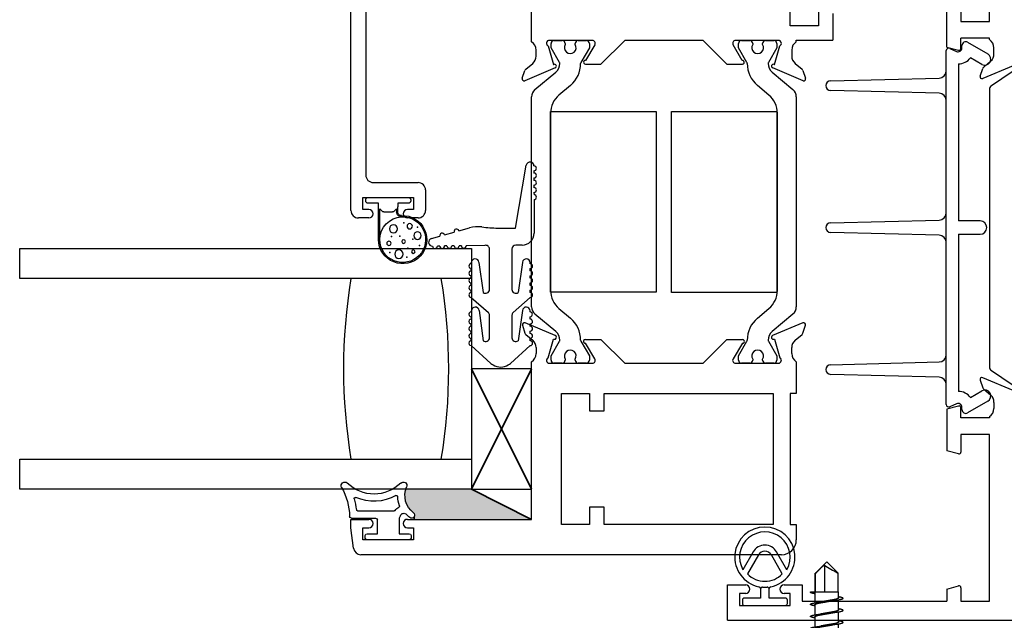
# Model space of a CAD drawing. Units: inches. Extents: x 535.7 to 623.2, y -52 to 2.5.
# Drawn here: x 602.9 to 607, y -22.4 to -19.9 of the extents above; entities that cross this region are included whole.
import ezdxf

# ---------------------------------------------------------------- set-up
doc = ezdxf.new("R2010")
doc.units = ezdxf.units.IN
doc.header["$MEASUREMENT"] = 0
doc.layers.get('0').update_dxf_attribs({"color": 4})
for name, color, linetype in [('DIME', 2, 'Continuous'), ('Insulation', 4, 'Continuous'), ('SCREENS', 4, 'Continuous')]:
    doc.layers.add(name, color=color, linetype=linetype)
doc.styles.get("Standard").update_dxf_attribs({"font": 'arial.ttf'})
doc.dimstyles.new('EXT_ON-OFF', dxfattribs={"dimscale": 2, "dimtxt": 0.125, "dimasz": 0.09375, "dimexe": 0.09375, "dimexo": 0.09375, "dimgap": 0.03125, "dimtad": 3, "dimdec": 5, "dimzin": 3, "dimdsep": 46, "dimlunit": 4, "dimtxsty": 'Standard', "dimcen": 0, "dimse2": 1, "dimazin": 0, "dimtfac": 1, "dimtdec": 5, "dimtofl": 0, "dimtmove": 0, "dimatfit": 0, "dimfxl": 1, "dimfrac": 2, "dimtolj": 1, "dimtzin": 3, "dimarcsym": 0})

# ---------------------------------------------------------------- blocks, each defined once
blk = doc.blocks.new('SE1')
at = {"linetype": 'Continuous'}
for p, q in [((12.079, 9.3595), (12.079, 7.1715)), ((12.079, 9.3595), (12.226, 9.3595)), ((12.226, 9.3595), (12.226, 9.284)), ((12.191, 9.3095), (12.141, 9.3095)), ((12.141, 9.3095), (12.141, 9.0995)), ((12.191, 9.284), (12.191, 9.3095)), ((12.209, 9.267), (12.208, 9.267)), ((12.191, 9.0995), (12.191, 9.125)), ((12.208, 9.142), (12.209, 9.142)), ((12.226, 9.125), (12.226, 9.0495)), ((12.141, 9.0995), (12.191, 9.0995)), ((12.226, 9.0495), (12.159, 9.0495)), ((12.159, 9.0495), (12.159, 8.4495)), ((12.209, 8.4495), (12.159, 8.4495)), ((12.209, 8.4495), (12.2221, 8.4005)), ((12.7699, 8.4005), (12.783, 8.4495)), ((12.9556, 8.4495), (12.783, 8.4495)), ((12.9687, 8.4005), (12.9556, 8.4495)), ((14.4592, 8.4495), (14.4461, 8.4005)), ((14.4592, 8.4495), (14.6318, 8.4495)), ((12.159, 8.3905), (12.159, 8.2725)), ((12.2144, 8.3905), (12.159, 8.3905)), ((12.85, 8.3905), (12.7776, 8.3905)), ((12.85, 8.2725), (12.85, 8.3905)), ((12.919, 8.2725), (12.919, 8.3905)), ((12.919, 8.3905), (12.961, 8.3905)), ((14.4538, 8.3905), (14.4958, 8.3905)), ((14.4958, 8.2725), (14.4958, 8.3905)), ((14.5648, 8.3905), (14.5648, 8.2725)), ((14.6372, 8.3905), (14.5648, 8.3905)), ((13.0334, 8.1743), (13.0864, 8.3004)), ((13.0764, 8.311), (13.0441, 8.2998)), ((14.3814, 8.1743), (14.3284, 8.3004)), ((14.3384, 8.311), (14.3707, 8.2998)), ((12.159, 8.2725), (12.85, 8.2725)), ((12.925, 8.2725), (12.919, 8.2725)), ((13.0389, 8.2962), (13.0145, 8.2676)), ((13.1165, 8.2638), (13.0584, 8.1785)), ((14.2821, 8.2725), (13.1327, 8.2725)), ((14.3564, 8.1785), (14.2983, 8.2638)), ((14.3759, 8.2962), (14.4003, 8.2676)), ((14.4898, 8.2725), (14.4958, 8.2725)), ((14.5648, 8.2725), (15.2738, 8.2725)), ((12.984, 8.2535), (12.959, 8.2535)), ((14.4308, 8.2535), (14.4558, 8.2535))]:
    blk.add_line(p, q, dxfattribs=at)
for centre, radius, start, end in [((12.208, 9.284), 0.017, 180, 270), ((12.209, 9.284), 0.017, 270, 0), ((12.208, 9.125), 0.017, 90, 180), ((12.209, 9.125), 0.017, 0, 90), ((12.2144, 8.3985), 0.008, 270, 15), ((12.7776, 8.3985), 0.008, 165, 270), ((12.961, 8.3985), 0.008, 270, 15), ((14.4538, 8.3985), 0.008, 165, 270), ((13.048, 8.2885), 0.012, 109.1511, 139.6319), ((13.079, 8.3035), 0.008, 337.21, 109.1511), ((14.3358, 8.3035), 0.008, 70.8489, 202.79), ((14.3668, 8.2885), 0.012, 40.3681, 70.8489), ((12.959, 8.2935), 0.04, 211.6682, 270), ((12.984, 8.2935), 0.04, 270, 319.6319), ((13.1327, 8.2528), 0.0197, 90, 145.7836), ((14.2821, 8.2528), 0.0197, 34.2164, 90), ((14.4308, 8.2935), 0.04, 220.3681, 270), ((14.4558, 8.2935), 0.04, 270, 328.3318)]:
    blk.add_arc(centre, radius, start, end, dxfattribs=at)
blk = doc.blocks.new('if-1598')
at = {"linetype": 'Continuous'}
for p, q in [((-19.2197, 10.4031), (-19.1347, 10.4143)), ((-19.1347, 10.4143), (-19.0997, 10.4143)), ((-19.0997, 10.4143), (-19.0997, 10.3393)), ((-19.2467, 8.6273), (-19.2467, 10.3723)), ((-19.1847, 10.1543), (-19.1847, 10.3643)), ((-19.1847, 10.3643), (-19.1347, 10.3643)), ((-19.1347, 10.3643), (-19.1347, 10.3393)), ((-19.1347, 10.1793), (-19.1347, 10.1543)), ((-19.0997, 10.1793), (-19.0997, 9.6643)), ((-19.1347, 10.1543), (-19.1847, 10.1543)), ((-18.3318, 9.688), (-18.3562, 9.6593)), ((-18.3369, 9.5659), (-18.2843, 9.6912)), ((-18.2941, 9.7019), (-18.3263, 9.6917)), ((-17.2256, 9.5661), (-17.2785, 9.6922)), ((-17.2685, 9.7028), (-17.2362, 9.6916)), ((-17.231, 9.688), (-17.2066, 9.6593)), ((-19.0997, 9.6643), (-18.4457, 9.6643)), ((-18.3867, 9.6453), (-18.4117, 9.6453)), ((-18.3196, 9.564), (-18.2472, 9.6503)), ((-18.2173, 9.6643), (-17.3455, 9.6643)), ((-17.3157, 9.6503), (-17.2432, 9.564)), ((-17.1761, 9.6453), (-17.1511, 9.6453)), ((-17.1171, 9.6643), (-16.6941, 9.6643)), ((-18.4517, 9.5903), (-18.4517, 9.412)), ((-18.4507, 9.5365), (-18.4507, 9.5715)), ((-18.4387, 9.5835), (-18.4213, 9.5835)), ((-18.4288, 9.5953), (-18.3512, 9.5731)), ((-18.4213, 9.5835), (-18.36, 9.5482)), ((-17.4135, 9.5855), (-18.1493, 9.5855)), ((-17.1339, 9.5955), (-17.2113, 9.5734)), ((-17.2113, 9.5734), (-17.2107, 9.5719)), ((-17.2028, 9.5482), (-17.1416, 9.5835)), ((-17.1416, 9.5835), (-17.1241, 9.5835)), ((-17.1121, 9.5715), (-17.1121, 9.5365)), ((-17.1111, 9.4123), (-17.1111, 9.5903)), ((-19.1217, 9.5393), (-18.5767, 9.5393)), ((-19.1217, 9.4243), (-19.1217, 9.5393)), ((-18.5767, 9.5393), (-18.5767, 9.4243)), ((-18.4342, 9.5245), (-18.4387, 9.5245)), ((-18.2244, 9.5505), (-18.2645, 9.5027)), ((-17.2983, 9.5027), (-17.3384, 9.5505)), ((-17.1241, 9.5245), (-17.1287, 9.5245)), ((-18.4387, 9.4831), (-18.4342, 9.4831)), ((-17.1287, 9.4831), (-17.1241, 9.4831)), ((-18.4507, 9.4361), (-18.4507, 9.4711)), ((-18.3601, 9.4594), (-18.4213, 9.4241)), ((-17.1416, 9.4241), (-17.2028, 9.4594)), ((-17.1121, 9.4711), (-17.1121, 9.4361)), ((-19.0497, 9.4243), (-19.1217, 9.4243)), ((-19.0497, 9.3623), (-19.0497, 9.4243)), ((-18.6487, 9.4243), (-18.6487, 9.3623)), ((-18.5767, 9.4243), (-18.6487, 9.4243)), ((-18.4213, 9.4241), (-18.4387, 9.4241)), ((-18.4336, 9.4017), (-18.3687, 9.4402)), ((-18.3527, 9.4409), (-18.3527, 9.3761)), ((-17.2101, 9.4403), (-17.2101, 9.3763)), ((-17.1292, 9.4019), (-17.1942, 9.4399)), ((-17.1241, 9.4241), (-17.1416, 9.4241)), ((-19.1217, 9.3623), (-19.0497, 9.3623)), ((-19.1217, 8.6613), (-19.1217, 9.3623)), ((-18.6487, 9.3623), (-18.5767, 9.3623)), ((-18.5767, 9.3623), (-18.5767, 8.6613)), ((-18.3527, 9.3761), (-18.4517, 9.2771)), ((-17.2101, 9.3763), (-17.1111, 9.2773)), ((-18.4517, 9.2771), (-18.4517, 8.9524)), ((-17.1111, 8.9523), (-17.1111, 9.2773)), ((-18.4517, 8.9524), (-18.3527, 8.8534)), ((-17.1111, 8.9523), (-17.2101, 8.8533)), ((-18.3527, 8.8534), (-18.3527, 8.7886)), ((-17.2101, 8.8533), (-17.2101, 8.7893)), ((-18.4517, 8.8175), (-18.4517, 8.6393)), ((-18.4507, 8.7584), (-18.4507, 8.7934)), ((-18.4387, 8.8054), (-18.4213, 8.8054)), ((-18.3687, 8.7893), (-18.4336, 8.8278)), ((-18.4213, 8.8054), (-18.3601, 8.7701)), ((-17.2028, 8.7701), (-17.1416, 8.8054)), ((-17.1942, 8.7896), (-17.1292, 8.8276)), ((-17.1416, 8.8054), (-17.1241, 8.8054)), ((-17.1121, 8.7934), (-17.1121, 8.7584)), ((-17.1111, 8.6393), (-17.1111, 8.8173)), ((-18.4342, 8.7464), (-18.4387, 8.7464)), ((-17.1241, 8.7464), (-17.1287, 8.7464)), ((-18.2645, 8.7268), (-18.2244, 8.679)), ((-17.3384, 8.679), (-17.2983, 8.7268)), ((-18.4507, 8.658), (-18.4507, 8.693)), ((-18.4387, 8.705), (-18.4342, 8.705)), ((-18.36, 8.6813), (-18.4213, 8.646)), ((-18.2472, 8.5792), (-18.3196, 8.6655)), ((-17.2432, 8.6655), (-17.3157, 8.5792)), ((-17.1416, 8.646), (-17.2028, 8.6813)), ((-17.1287, 8.705), (-17.1241, 8.705)), ((-17.1121, 8.693), (-17.1121, 8.658)), ((-18.5767, 8.6613), (-19.1217, 8.6613)), ((-18.4213, 8.646), (-18.4387, 8.646)), ((-18.3512, 8.6564), (-18.4288, 8.6343)), ((-18.2843, 8.5384), (-18.3369, 8.6636)), ((-18.1493, 8.644), (-17.4135, 8.644)), ((-17.2785, 8.5374), (-17.2256, 8.6634)), ((-17.2107, 8.6576), (-17.2113, 8.6561)), ((-17.2113, 8.6561), (-17.1339, 8.634)), ((-17.1241, 8.646), (-17.1416, 8.646)), ((-18.5767, 8.5913), (-19.1217, 8.5913)), ((-19.1217, 8.5913), (-19.1217, 8.5653)), ((-18.5767, 8.5653), (-18.5767, 8.5913)), ((-18.4117, 8.5843), (-18.3867, 8.5843)), ((-17.1511, 8.5843), (-17.1761, 8.5843)), ((-17.0511, 8.4733), (-17.0511, 8.5913)), ((-17.0511, 8.5913), (-16.2641, 8.5913)), ((-19.1217, 8.5653), (-19.1847, 8.5653)), ((-18.4457, 8.5653), (-18.5767, 8.5653)), ((-18.3562, 8.5702), (-18.3318, 8.5415)), ((-17.3455, 8.5653), (-18.2173, 8.5653)), ((-17.2066, 8.5702), (-17.231, 8.5415)), ((-17.1171, 8.5653), (-17.1101, 8.5653)), ((-17.1101, 8.5653), (-17.1101, 8.4143)), ((-18.3263, 8.5378), (-18.2941, 8.5276)), ((-17.2362, 8.5379), (-17.2685, 8.5267)), ((-16.9947, 8.4733), (-17.0511, 8.4733)), ((-17.0001, 8.4143), (-17.1101, 8.4143))]:
    blk.add_line(p, q, dxfattribs=at)
for centre, radius, start, end in [((-19.2157, 10.3723), 0.031, 97.5, 180), ((-19.1172, 10.3393), 0.0175, 180, 0), ((-19.1172, 10.1793), 0.0175, 0, 180), ((-18.3227, 9.6803), 0.012, 107.5512, 139.6319), ((-18.2917, 9.6943), 0.008, 337.21, 107.5512), ((-17.2711, 9.6953), 0.008, 70.8489, 202.79), ((-17.2401, 9.6803), 0.012, 40.3681, 70.8489), ((-18.4117, 9.6853), 0.04, 211.6682, 270), ((-18.3867, 9.6853), 0.04, 270, 319.6319), ((-18.2173, 9.6253), 0.039, 90, 140), ((-17.3455, 9.6253), 0.039, 40, 90), ((-17.1761, 9.6853), 0.04, 220.3681, 270), ((-17.1511, 9.6853), 0.04, 270, 328.3318), ((-18.4397, 9.5903), 0.012, 24.6243, 180), ((-18.4387, 9.5715), 0.012, 90, 180), ((-18.3558, 9.5944), 0.0472, 269.6584, 320), ((-18.3443, 9.569), 0.008, 149.5725, 337.21), ((-18.1493, 9.4875), 0.098, 90, 140), ((-17.4135, 9.4875), 0.098, 40, 90), ((-17.207, 9.5944), 0.0472, 220, 270.3416), ((-17.2182, 9.5692), 0.008, 202.79, 19.37), ((-17.1231, 9.5903), 0.012, 0, 154.1397), ((-17.1241, 9.5715), 0.012, 0, 90), ((-18.4387, 9.5365), 0.012, 180, 270), ((-18.4212, 9.5038), 0.0244, 237.8643, 122.1357), ((-18.356, 9.5551), 0.008, 239.9999, 269.6584), ((-17.2068, 9.5551), 0.008, 270.3416, 300.0001), ((-17.1417, 9.5038), 0.0244, 57.8643, 302.1357), ((-17.1241, 9.5365), 0.012, 270, 0), ((-18.4387, 9.4711), 0.012, 90, 180), ((-18.355, 9.5786), 0.1181, 269.5238, 320), ((-17.2078, 9.5786), 0.1181, 220, 270.4762), ((-17.1241, 9.4711), 0.012, 0, 90), ((-18.3607, 9.4409), 0.008, 0, 184.7238), ((-18.3561, 9.4525), 0.008, 89.5238, 119.9999), ((-17.2021, 9.4403), 0.008, 357.4652, 180), ((-17.2068, 9.4525), 0.008, 60.0001, 90.4762), ((-18.4397, 9.412), 0.012, 180, 300.7198), ((-18.4387, 9.4361), 0.012, 180, 270), ((-17.1231, 9.4123), 0.012, 239.6648, 0), ((-17.1241, 9.4361), 0.012, 270, 0), ((-18.4397, 8.8175), 0.012, 59.2802, 180), ((-17.1231, 8.8173), 0.012, 0, 120.3352), ((-18.4387, 8.7934), 0.012, 90, 180), ((-18.3607, 8.7886), 0.008, 175.2762, 0), ((-17.2021, 8.7893), 0.008, 180, 2.5348), ((-17.1241, 8.7934), 0.012, 0, 90), ((-18.4387, 8.7584), 0.012, 180, 270), ((-18.4212, 8.7257), 0.0244, 237.8643, 122.1357), ((-18.3561, 8.777), 0.008, 240.0001, 270.4762), ((-18.355, 8.6509), 0.1181, 40, 90.4762), ((-17.2078, 8.6509), 0.1181, 89.5238, 140), ((-17.2068, 8.777), 0.008, 269.5238, 299.9999), ((-17.1417, 8.7257), 0.0244, 57.8643, 302.1357), ((-17.1241, 8.7584), 0.012, 270, 0), ((-18.4387, 8.693), 0.012, 90, 180), ((-18.356, 8.6744), 0.008, 90.3416, 120.0001), ((-18.3558, 8.6351), 0.0472, 40, 90.3416), ((-18.3443, 8.6605), 0.008, 22.79, 210.4275), ((-18.1493, 8.742), 0.098, 220, 270), ((-17.4135, 8.742), 0.098, 270, 320), ((-17.207, 8.6351), 0.0472, 89.6584, 140), ((-17.2182, 8.6603), 0.008, 340.63, 157.21), ((-17.2068, 8.6744), 0.008, 59.9999, 89.6584), ((-17.1241, 8.693), 0.012, 0, 90), ((-19.1847, 8.6273), 0.062, 180, 270), ((-18.4397, 8.6393), 0.012, 180, 335.3757), ((-18.4387, 8.658), 0.012, 180, 270), ((-17.1231, 8.6393), 0.012, 205.8603, 0), ((-17.1241, 8.658), 0.012, 270, 0), ((-18.4117, 8.5443), 0.04, 90, 148.3318), ((-18.3867, 8.5443), 0.04, 40.3681, 90), ((-17.1761, 8.5443), 0.04, 90, 139.6319), ((-17.1511, 8.5443), 0.04, 31.6682, 90), ((-18.2173, 8.6043), 0.039, 220, 270), ((-17.3455, 8.6043), 0.039, 270, 320), ((-18.3227, 8.5493), 0.012, 220.3681, 252.4488), ((-18.2917, 8.5353), 0.008, 252.4488, 22.79), ((-17.2711, 8.5343), 0.008, 157.21, 289.1511), ((-17.2401, 8.5493), 0.012, 289.1511, 319.6319)]:
    blk.add_arc(centre, radius, start, end, dxfattribs=at)
blk = doc.blocks.new('20-4282')
at = {"linetype": 'Continuous'}
for p, q in [((-23.1056, 7.134), (-23.0942, 7.5843)), ((-23.0542, 7.5843), (-23.0427, 7.134)), ((-22.5162, 7.134), (-22.5048, 7.5843)), ((-22.4648, 7.5843), (-22.4533, 7.134)), ((-21.9269, 7.134), (-21.9154, 7.5843)), ((-21.8754, 7.5843), (-21.864, 7.134)), ((-23.216, 7.0618), (-23.2286, 7.0896)), ((-23.2195, 7.1038), (-23.1366, 7.1038)), ((-23.1366, 7.1038), (-23.0117, 7.1038)), ((-23.0117, 7.1038), (-22.5472, 7.1038)), ((-22.5472, 7.1038), (-22.4223, 7.1038)), ((-22.4223, 7.1038), (-21.9579, 7.1038)), ((-21.9579, 7.1038), (-21.833, 7.1038)), ((-21.833, 7.1038), (-21.7501, 7.1038)), ((-21.741, 7.0896), (-21.7536, 7.0618)), ((-23.2403, 7.0392), (-23.2306, 7.0392)), ((-22.5123, 7.0538), (-23.1646, 7.0538)), ((-22.5123, 7.0538), (-22.5123, 6.9636)), ((-21.805, 7.0538), (-22.4573, 7.0538)), ((-22.4573, 6.9636), (-22.4573, 7.0538)), ((-21.739, 7.0392), (-21.7293, 7.0392)), ((-23.2059, 6.9316), (-23.2541, 7.0152)), ((-23.1896, 7.0034), (-23.1626, 6.9566)), ((-21.807, 6.9566), (-21.78, 7.0034)), ((-21.7154, 7.0152), (-21.7637, 6.9316))]:
    blk.add_line(p, q, dxfattribs=at)
for centre, radius, start, end in [((-23.0742, 7.5838), 0.02, 1.4644, 178.544), ((-22.4848, 7.5838), 0.02, 1.4644, 178.544), ((-21.8954, 7.5838), 0.02, 1.456, 178.5356), ((-23.1366, 7.1348), 0.031, 270, 358.544), ((-23.0117, 7.1348), 0.031, 181.4644, 270), ((-22.5472, 7.1348), 0.031, 270, 358.544), ((-22.4223, 7.1348), 0.031, 181.4644, 270), ((-21.9579, 7.1348), 0.031, 270, 358.5356), ((-21.833, 7.1348), 0.031, 181.456, 270), ((-23.2195, 7.0938), 0.01, 90, 204.3442), ((-21.7501, 7.0938), 0.01, 335.6558, 90), ((-23.2403, 7.0232), 0.016, 90, 210), ((-23.2306, 7.0552), 0.016, 270, 24.3442), ((-23.2306, 7.0552), 0.066, 308.3588, 358.7897), ((-21.739, 7.0552), 0.066, 181.2103, 231.6412), ((-21.739, 7.0552), 0.016, 155.6558, 270), ((-21.7293, 7.0232), 0.016, 330, 90), ((-23.1842, 6.9441), 0.025, 210, 30), ((-22.4848, 6.9636), 0.0275, 180, 0), ((-21.7854, 6.9441), 0.025, 150, 330)]:
    blk.add_arc(centre, radius, start, end, dxfattribs=at)
blk = doc.blocks.new('20-4305')
at = {"linetype": 'Continuous'}
for p, q in [((-21.3105, 6.8144), (-21.3531, 6.7406)), ((-21.2889, 6.8019), (-21.3342, 6.7234)), ((-21.1895, 6.7234), (-21.2348, 6.8019)), ((-21.1705, 6.7406), (-21.2131, 6.8144)), ((-21.2798, 6.6621), (-21.2798, 6.6599)), ((-21.2438, 6.6599), (-21.2438, 6.6621)), ((-21.2798, 6.6225), (-21.3473, 6.6225)), ((-21.2798, 6.6599), (-21.2798, 6.6225)), ((-21.2438, 6.6225), (-21.2438, 6.6599)), ((-21.1763, 6.6225), (-21.2438, 6.6225)), ((-21.3553, 6.6145), (-21.3553, 6.6005)), ((-21.3473, 6.5925), (-21.1763, 6.5925)), ((-21.1683, 6.6005), (-21.1683, 6.6145))]:
    blk.add_line(p, q, dxfattribs=at)
for centre, radius, start, end in [((-21.2618, 6.7925), 0.125, 281.2733, 258.7267), ((-21.2618, 6.7925), 0.105, 330.3946, 209.6054), ((-21.2618, 6.7862), 0.0562, 30, 150), ((-21.2618, 6.7862), 0.0312, 30, 150), ((-21.2618, 6.7925), 0.1, 223.6652, 316.3348), ((-21.2878, 6.6621), 0.008, 0, 78.7267), ((-21.2718, 6.6599), 0.008, 85.688, 180), ((-21.2718, 6.6599), 0.008, 85.688, 180), ((-21.2618, 6.7925), 0.125, 265.688, 274.312), ((-21.2618, 6.7925), 0.125, 265.688, 274.312), ((-21.2518, 6.6599), 0.008, 0, 94.312), ((-21.2518, 6.6599), 0.008, 0, 94.312), ((-21.2358, 6.6621), 0.008, 101.2733, 180), ((-21.3473, 6.6145), 0.008, 90, 180), ((-21.1763, 6.6145), 0.008, 0, 90), ((-21.3473, 6.6005), 0.008, 180, 270), ((-21.1763, 6.6005), 0.008, 270, 0)]:
    blk.add_arc(centre, radius, start, end, dxfattribs=at)
blk = doc.blocks.new('S-10788')
at = {"linetype": 'Continuous'}
for p, q in [((-23.9346, 8.0413), (-22.1076, 8.0413)), ((-22.1076, 8.0413), (-22.1076, 7.3033)), ((-23.9656, 7.9663), (-23.9656, 8.0103)), ((-23.9306, 7.9913), (-23.8806, 7.9913)), ((-23.9306, 7.9663), (-23.9306, 7.9913)), ((-23.8806, 7.9913), (-23.8806, 7.7813)), ((-22.8076, 7.9793), (-23.7876, 7.9793)), ((-22.4521, 7.9793), (-22.6936, 7.9793)), ((-22.4521, 7.9793), (-22.4421, 7.9693)), ((-22.4421, 7.9693), (-22.4321, 7.9793)), ((-22.1906, 7.9793), (-22.4321, 7.9793)), ((-23.8186, 7.9483), (-23.8186, 7.7623)), ((-22.7766, 7.2273), (-22.7766, 7.9483)), ((-22.7246, 7.9483), (-22.7246, 7.1743)), ((-22.1596, 7.3693), (-22.1596, 7.9483)), ((-23.9656, 7.7623), (-23.9656, 7.8063)), ((-23.9306, 7.7813), (-23.9306, 7.8063)), ((-23.8806, 7.7813), (-23.9306, 7.7813)), ((-23.8496, 7.7313), (-23.9346, 7.7313)), ((-22.2476, 7.3433), (-22.1856, 7.3433)), ((-22.1746, 7.2913), (-22.2476, 7.2913)), ((-22.1076, 7.3033), (-22.1746, 7.2913)), ((-22.2917, 7.1974), (-22.3115, 7.2521)), ((-22.2627, 7.2699), (-22.2428, 7.2152)), ((-22.8576, 7.2273), (-22.8307, 7.2273)), ((-22.8307, 7.2273), (-22.8084, 7.2111)), ((-22.7961, 7.1379), (-22.8694, 7.1912))]:
    blk.add_line(p, q, dxfattribs=at)
for centre, radius, start, end in [((-23.9346, 8.0103), 0.031, 90, 180), ((-23.7876, 7.9483), 0.031, 90, 180), ((-22.8076, 7.9483), 0.031, 0, 90), ((-22.6936, 7.9483), 0.031, 90, 180), ((-22.1906, 7.9483), 0.031, 0, 90), ((-23.9481, 7.9663), 0.0175, 180, 0), ((-23.9481, 7.8063), 0.0175, 0, 180), ((-23.9346, 7.7623), 0.031, 180, 270), ((-23.8496, 7.7623), 0.031, 270, 0), ((-22.1856, 7.3693), 0.026, 270, 0), ((-22.2476, 7.2753), 0.068, 90, 200), ((-22.2476, 7.2753), 0.016, 90, 200), ((-22.8576, 7.2073), 0.02, 90, 234), ((-22.7966, 7.2273), 0.02, 234, 0), ((-22.2672, 7.2063), 0.026, 200, 20), ((-22.7696, 7.1743), 0.045, 234, 0)]:
    blk.add_arc(centre, radius, start, end, dxfattribs=at)
blk = doc.blocks.new('20-6051')
at = {"linetype": 'Continuous'}
for p, q in [((-20.7678, 8.3589), (-20.7678, 8.1089)), ((-20.2678, 8.3589), (-20.7678, 8.3589)), ((-20.2678, 8.1089), (-20.2678, 8.3589)), ((-20.7678, 8.1089), (-20.2678, 8.1089))]:
    blk.add_line(p, q, dxfattribs=at)
blk = doc.blocks.new('20-4246')
at = {"linetype": 'Continuous'}
for p, q in [((-20.9733, 8.6304), (-20.9733, 8.5302)), ((-21.0033, 8.6048), (-21.0033, 8.4529)), ((-20.9083, 8.5652), (-20.9083, 8.5227)), ((-20.8908, 8.5727), (-20.9008, 8.5727)), ((-20.8833, 8.3902), (-20.8833, 8.5652)), ((-20.9083, 8.5227), (-20.9658, 8.5227)), ((-20.9733, 8.4327), (-20.9083, 8.4327)), ((-20.9083, 8.4327), (-20.9083, 8.3902)), ((-20.9008, 8.3827), (-20.8908, 8.3827))]:
    blk.add_line(p, q, dxfattribs=at)
for centre, radius, start, end in [((-21.1083, 8.6579), 0.015, 60.8578, 224.7366), ((-20.9733, 8.9), 0.2622, 240.8578, 268.4066), ((-21.231, 8.5364), 0.1576, 315.2634, 44.7366), ((-20.9808, 8.6304), 0.0075, 0, 88.4066), ((-21.231, 8.5364), 0.1876, 331.0414, 23.8127), ((-21.0547, 8.6141), 0.005, 74.1056, 203.8127), ((-20.9733, 8.9), 0.2922, 254.1056, 263.2373), ((-21.0083, 8.6048), 0.005, 0, 83.2373), ((-20.9008, 8.5652), 0.0075, 90, 180), ((-20.8908, 8.5652), 0.0075, 0, 90), ((-20.9658, 8.5302), 0.0075, 180, 270), ((-21.1083, 8.4149), 0.015, 135.2634, 292.9923), ((-21.0624, 8.4431), 0.005, 151.0414, 267.734), ((-21.0674, 8.3183), 0.1199, 69.2644, 87.734), ((-21.0231, 8.4351), 0.005, 249.2644, 333.6319), ((-20.9783, 8.4129), 0.045, 126.8699, 153.6319), ((-21.0083, 8.4529), 0.005, 306.8699, 0), ((-20.9783, 8.4129), 0.015, 113.0625, 226.7429), ((-21.0087, 8.4842), 0.0625, 293.0625, 304.4545), ((-21.0674, 8.3183), 0.0899, 37.2448, 112.9923), ((-20.9858, 8.3803), 0.0125, 217.2448, 37.2448), ((-21.0674, 8.3183), 0.1149, 37.2448, 46.7429), ((-20.9008, 8.3902), 0.0075, 180, 270), ((-20.8908, 8.3902), 0.0075, 270, 0)]:
    blk.add_arc(centre, radius, start, end, dxfattribs=at)
blk = doc.blocks.new('20-4261')
at = {"linetype": 'Continuous'}
for p, q in [((-23.5493, 8.1754), (-23.5494, 8.1854)), ((-23.5183, 8.2099), (-23.5085, 8.1752)), ((-23.5488, 8.1454), (-23.549, 8.1554)), ((-23.503, 8.1559), (-23.4916, 8.1155)), ((-23.5484, 8.1154), (-23.5486, 8.1254)), ((-23.548, 8.0854), (-23.5481, 8.0954)), ((-23.4861, 8.0963), (-23.4736, 8.052)), ((-23.5467, 7.9889), (-23.5477, 8.0654)), ((-24.0365, 7.9628), (-23.9626, 8.0448)), ((-23.9426, 8.0447), (-23.9326, 8.0446)), ((-23.8171, 8.012), (-23.9424, 7.9948)), ((-23.9126, 8.0445), (-23.9026, 8.0444)), ((-23.8826, 8.0443), (-23.8726, 8.0443)), ((-23.8526, 8.0441), (-23.8426, 8.0441)), ((-23.8226, 8.0439), (-23.8185, 8.0439)), ((-23.7425, 8.0446), (-23.7325, 8.0446)), ((-23.6169, 8.0125), (-23.742, 7.9948)), ((-23.7125, 8.0446), (-23.7025, 8.0446)), ((-23.6825, 8.0445), (-23.6725, 8.0445)), ((-23.6525, 8.0444), (-23.6425, 8.0444)), ((-23.6225, 8.0444), (-23.6185, 8.0444)), ((-23.9299, 7.9688), (-23.8369, 7.9688)), ((-23.7296, 7.9688), (-23.5621, 7.9688)), ((-23.4746, 7.9339), (-23.4746, 7.8616)), ((-24.0365, 7.8817), (-23.9626, 7.7997)), ((-23.8171, 7.8325), (-23.9424, 7.8497)), ((-23.8369, 7.8758), (-23.9299, 7.8758)), ((-23.6169, 7.8321), (-23.742, 7.8497)), ((-23.5616, 7.8758), (-23.7296, 7.8758)), ((-23.5456, 7.8339), (-23.5456, 7.8598)), ((-23.4746, 7.8616), (-23.2138, 7.8161)), ((-23.9426, 7.7998), (-23.9326, 7.7999)), ((-23.9126, 7.8), (-23.9026, 7.8001)), ((-23.8826, 7.8002), (-23.8726, 7.8003)), ((-23.8526, 7.8004), (-23.8426, 7.8005)), ((-23.8226, 7.8006), (-23.8185, 7.8006)), ((-23.7425, 7.7999), (-23.7325, 7.7999)), ((-23.7125, 7.8), (-23.7025, 7.8)), ((-23.6825, 7.8), (-23.6725, 7.8001)), ((-23.6525, 7.8001), (-23.6425, 7.8001)), ((-23.6225, 7.8002), (-23.6185, 7.8002)), ((-23.3565, 7.7841), (-23.4955, 7.7839)), ((-23.3265, 7.7842), (-23.3365, 7.7841)), ((-23.2965, 7.7842), (-23.3065, 7.7842)), ((-23.2665, 7.7843), (-23.2765, 7.7842)), ((-23.2365, 7.7843), (-23.2465, 7.7843))]:
    blk.add_line(p, q, dxfattribs=at)
for p, q in [((-23.7625, 8.0447), (-23.8255, 7.9735)), ((-23.7625, 7.7999), (-23.8255, 7.8711))]:
    blk.add_line(p, q)
for centre, radius, start, end in [((-23.5337, 8.2056), 0.016, 15.8007, 180.8007), ((-23.5495, 8.1954), 0.01, 90.8006, 270.8006), ((-23.5491, 8.1654), 0.01, 90.8006, 270.8006), ((-23.5057, 8.1655), 0.01, 285.8007, 105.8007), ((-23.5487, 8.1354), 0.01, 90.8006, 270.8006), ((-23.5483, 8.1054), 0.01, 90.8006, 270.8006), ((-23.4888, 8.1059), 0.01, 285.8007, 105.8007), ((-23.9526, 8.0448), 0.01, 359.6405, 179.6405), ((-23.9226, 8.0446), 0.01, 359.6405, 179.6405), ((-23.8926, 8.0444), 0.01, 359.6405, 179.6405), ((-23.8626, 8.0442), 0.01, 359.6405, 179.6405), ((-23.8326, 8.044), 0.01, 359.6405, 179.6405), ((-23.7525, 8.0447), 0.01, 359.8723, 179.8723), ((-23.7225, 8.0446), 0.01, 359.8723, 179.8723), ((-23.6925, 8.0445), 0.01, 359.8723, 179.8723), ((-23.6625, 8.0445), 0.01, 359.8723, 179.8723), ((-23.6325, 8.0444), 0.01, 359.8723, 179.8723), ((-23.5479, 8.0754), 0.01, 90.8006, 270.8006), ((-23.5939, 8.0179), 0.125, 352.2693, 15.8007), ((-23.8186, 8.0279), 0.016, 275.6405, 89.6405), ((-23.6185, 8.0284), 0.016, 275.8723, 89.8723), ((-23.9299, 7.9848), 0.016, 141, 270), ((-23.8369, 7.9848), 0.016, 270, 315), ((-23.7296, 7.9848), 0.016, 141, 270), ((-23.5621, 7.9848), 0.016, 270, 14.9999), ((-22.9746, 7.9339), 0.5, 172.2693, 180), ((-23.9927, 7.9223), 0.0592, 147.8414, 212.1586), ((-24.0146, 7.9409), 0.031, 135, 155.5302), ((-24.0146, 7.9036), 0.031, 204.4698, 225), ((-23.9299, 7.8598), 0.016, 90, 219), ((-23.8369, 7.8598), 0.016, 45, 90), ((-23.7296, 7.8598), 0.016, 90, 219), ((-23.5616, 7.8598), 0.016, 0, 90), ((-23.8186, 7.8166), 0.016, 270.3595, 84.3595), ((-23.6185, 7.8162), 0.016, 270.1277, 84.1277), ((-23.4956, 7.8339), 0.05, 179.9997, 270.0966), ((-23.2166, 7.8003), 0.016, 270.0966, 80.0966), ((-23.9526, 7.7998), 0.01, 180.3595, 0.3595), ((-23.9226, 7.8), 0.01, 180.3595, 0.3595), ((-23.8926, 7.8002), 0.01, 180.3595, 0.3595), ((-23.8626, 7.8003), 0.01, 180.3595, 0.3595), ((-23.8326, 7.8005), 0.01, 180.3595, 0.3595), ((-23.7525, 7.7999), 0.01, 180.1277, 0.1277), ((-23.7225, 7.7999), 0.01, 180.1277, 0.1277), ((-23.6925, 7.8), 0.01, 180.1277, 0.1277), ((-23.6625, 7.8001), 0.01, 180.1277, 0.1277), ((-23.6325, 7.8001), 0.01, 180.1277, 0.1277), ((-23.3465, 7.7841), 0.01, 180.0966, 0.0966), ((-23.3165, 7.7842), 0.01, 180.0966, 0.0966), ((-23.2865, 7.7842), 0.01, 180.0966, 0.0966), ((-23.2565, 7.7843), 0.01, 180.0966, 0.0966), ((-23.2265, 7.7843), 0.01, 180.0966, 0.0966)]:
    blk.add_arc(centre, radius, start, end, dxfattribs=at)
blk = doc.blocks.new('20-4069')
at = {"linetype": 'Continuous'}
for p, q in [((-16.8421, 9.3918), (-16.8421, 9.2408)), ((-16.8371, 9.3918), (-16.8371, 9.2638)), ((-16.8421, 9.2408), (-16.8856, 9.2408)), ((-16.8371, 9.2638), (-16.827, 9.2739)), ((-16.82, 9.2768), (-16.7843, 9.2768)), ((-16.7772, 9.2739), (-16.7671, 9.2638)), ((-16.7671, 9.2638), (-16.7671, 9.2769)), ((-16.7621, 9.2769), (-16.7621, 9.2555)), ((-16.7621, 9.2408), (-16.7621, 9.2546)), ((-16.7186, 9.2408), (-16.7621, 9.2408)), ((-16.8956, 9.2308), (-16.8956, 9.2268)), ((-16.8856, 9.2168), (-16.7186, 9.2168)), ((-16.7086, 9.2268), (-16.7086, 9.2308))]:
    blk.add_line(p, q, dxfattribs=at)
for centre, radius in [((-16.7574, 9.4524), 0.0176), ((-16.6979, 9.4421), 0.00729), ((-16.7992, 9.4071), 0.00875), ((-16.7382, 9.4), 0.00762), ((-16.7803, 9.347), 0.0168), ((-16.6806, 9.3751), 0.0155), ((-16.7129, 9.3363), 0.0111)]:
    blk.add_circle(centre, radius, dxfattribs=at)
for centre, radius, start, end in [((-16.7421, 9.3918), 0.1, 267.4916, 180), ((-16.7421, 9.3918), 0.095, 267.4916, 180), ((-16.7421, 9.3918), 0.095, 180, 267.4916), ((-16.7471, 9.2769), 0.02, 87.4916, 180), ((-16.7471, 9.2769), 0.015, 87.4916, 180), ((-16.8856, 9.2308), 0.01, 90, 180), ((-16.82, 9.2668), 0.01, 90, 135), ((-16.7843, 9.2668), 0.01, 45, 90), ((-16.7721, 9.2546), 0.01, 0, 4.6559), ((-16.7186, 9.2308), 0.01, 0, 90), ((-16.8856, 9.2268), 0.01, 180, 270), ((-16.7186, 9.2268), 0.01, 270, 0)]:
    blk.add_arc(centre, radius, start, end, dxfattribs=at)
for p in [(-16.7953, 9.4449), (-16.7246, 9.4651), (-16.7207, 9.4276), (-16.6722, 9.4168), (-16.7878, 9.3794), (-16.7541, 9.3779), (-16.7003, 9.3901), (-16.7377, 9.3227), (-16.6806, 9.3405)]:
    blk.add_point(p, dxfattribs=at)
blk = doc.blocks.new('15-0231')
at = {"linetype": 'Continuous'}
for p, q in [((5.5518, 6.7308), (5.5523, 6.7299)), ((5.6053, 6.7386), (5.6053, 6.7299)), ((5.6553, 6.7386), (5.6553, 6.7299)), ((5.7087, 6.7308), (5.7083, 6.7299)), ((5.4953, 6.6874), (5.4953, 6.6436)), ((5.7653, 6.6436), (5.7653, 6.6874)), ((5.4953, 6.6436), (5.7653, 6.6436)), ((5.5813, 6.6436), (5.5813, 6.6267)), ((5.6793, 6.5972), (5.6793, 6.6394)), ((5.5813, 6.6189), (5.5813, 6.5767)), ((5.6793, 6.5472), (5.6793, 6.5894)), ((5.5813, 6.5689), (5.5813, 6.5267)), ((5.6793, 6.4972), (5.6793, 6.5394)), ((5.5813, 6.5189), (5.5813, 6.4767)), ((5.5813, 6.4689), (5.5813, 6.4267)), ((5.6793, 6.4472), (5.6793, 6.4894)), ((5.5813, 6.4189), (5.5813, 6.3936)), ((5.6793, 6.3972), (5.6793, 6.4394)), ((5.6741, 6.3936), (5.5813, 6.3936)), ((5.5823, 6.3936), (5.5823, 6.3194)), ((5.6403, 6.2827), (5.6403, 6.3936)), ((5.696, 6.3936), (5.6741, 6.3936)), ((5.6777, 6.3212), (5.6777, 6.3936)), ((5.6782, 6.3936), (5.6782, 6.3212)), ((5.6782, 6.3194), (5.6782, 6.3936)), ((5.5847, 6.3142), (5.6303, 6.2686)), ((5.6303, 6.2686), (5.6758, 6.3142))]:
    blk.add_line(p, q, dxfattribs=at)
for centre, radius, start, end in [((5.5303, 6.6874), 0.035, 110.6356, 180), ((5.6303, 6.4218), 0.3188, 104.2442, 110.6356), ((5.6303, 6.4218), 0.3178, 94.5123, 104.2106), ((5.6303, 6.3855), 0.3453, 85.8484, 94.1516), ((5.6303, 6.4218), 0.3178, 75.7894, 85.4877), ((5.6303, 6.4218), 0.3188, 69.3644, 75.7558), ((5.7303, 6.6874), 0.035, 0, 69.3644), ((5.5034, 7.2303), 0.6084, 278.0604, 279.6462), ((5.7556, 6.0458), 0.5983, 98.0474, 99.6641), ((5.5045, 7.1736), 0.6016, 278.0514, 279.6536), ((5.7561, 5.9927), 0.6015, 98.0515, 99.6581), ((5.5044, 7.1237), 0.6018, 278.0515, 279.6519), ((5.7571, 5.936), 0.6083, 98.0603, 99.6467), ((5.5043, 7.0748), 0.6028, 278.053, 279.6517), ((5.7561, 5.8926), 0.6016, 98.0513, 99.6532), ((5.5037, 7.0283), 0.6064, 278.0577, 279.6455), ((5.7562, 5.8421), 0.6021, 98.0519, 99.6511), ((5.5918, 6.3212), 0.01, 207.5844, 213.8758), ((5.5918, 6.3212), 0.01, 216.0756, 225), ((5.3166, 5.7803), 0.5977, 57.2147, 63.2899), ((5.6688, 6.3212), 0.01, 315, 332.3609)]:
    blk.add_arc(centre, radius, start, end, dxfattribs=at)
for points, weights, knots in [([(5.696, 6.6436), (5.6887, 6.6402), (5.6643, 6.6373), (5.6303, 6.6331), (5.5963, 6.6289), (5.5623, 6.6248), (5.5623, 6.6206), (5.5623, 6.6177), (5.5812, 6.6144)], [0.949337212021, 0.899944063782, 1, 0.866025403784, 1, 0.866025403784, 1, 0.902667050453, 0.946759465641], [0, 0, 0, 0.0248943, 0.0248943, 0.0582276, 0.0582276, 0.0915609, 0.0915609, 0.1157777, 0.1157777, 0.1157777]), ([(5.5813, 6.6189), (5.5813, 6.6231), (5.6058, 6.6273), (5.6303, 6.6314), (5.6548, 6.6356), (5.655, 6.6356), (5.6552, 6.6357)], [1, 0.866025403784, 1, 0.866025403784, 1, 0.998780822123, 0.997583833448], [0.90153066, 0.90153066, 0.90153066, 0.93486399, 0.93486399, 0.96819732, 0.96819732, 0.96850066, 0.96850066, 0.96850066]), ([(5.6741, 6.6436), (5.6675, 6.6411), (5.6548, 6.6389), (5.6303, 6.6347), (5.6058, 6.6306), (5.6056, 6.6305), (5.6053, 6.6305)], [0.933868765246, 0.925440029243, 1, 0.866025403784, 1, 0.998614077474, 0.997256828761], [0, 0, 0, 0.01855077, 0.01855077, 0.05188411, 0.05188411, 0.05222893, 0.05222893, 0.05222893]), ([(5.6793, 6.6017), (5.6983, 6.5985), (5.6983, 6.5956), (5.6983, 6.5914), (5.6643, 6.5873), (5.6303, 6.5831), (5.5963, 6.5789), (5.5623, 6.5748), (5.5623, 6.5706), (5.5623, 6.5677), (5.5812, 6.5644)], [0.946759465641, 0.902667050453, 1, 0.866025403784, 1, 0.866025403784, 1, 0.866025403784, 1, 0.902667050453, 0.946759465641], [0.1673442, 0.1673442, 0.1673442, 0.1915609, 0.1915609, 0.2248943, 0.2248943, 0.2582276, 0.2582276, 0.2915609, 0.2915609, 0.3157777, 0.3157777, 0.3157777]), ([(5.5813, 6.5689), (5.5813, 6.5731), (5.6058, 6.5773), (5.6303, 6.5814), (5.6548, 6.5856), (5.655, 6.5856), (5.6552, 6.5857)], [1, 0.866025403784, 1, 0.866025403784, 1, 0.998725343315, 0.997474941223], [0.70153066, 0.70153066, 0.70153066, 0.73486399, 0.73486399, 0.76819732, 0.76819732, 0.76851446, 0.76851446, 0.76851446]), ([(5.6793, 6.5972), (5.6793, 6.5931), (5.6548, 6.5889), (5.6303, 6.5847), (5.6058, 6.5806), (5.6055, 6.5805), (5.6053, 6.5805)], [1, 0.866025403784, 1, 0.866025403784, 1, 0.998560208016, 0.997151362211], [0.18521744, 0.18521744, 0.18521744, 0.21855077, 0.21855077, 0.25188411, 0.25188411, 0.25224233, 0.25224233, 0.25224233]), ([(5.6793, 6.5517), (5.6983, 6.5485), (5.6983, 6.5456), (5.6983, 6.5414), (5.6643, 6.5373), (5.6303, 6.5331), (5.5963, 6.5289), (5.5623, 6.5248), (5.5623, 6.5206), (5.5623, 6.5177), (5.5812, 6.5144)], [0.946759465641, 0.902667050453, 1, 0.866025403784, 1, 0.866025403784, 1, 0.866025403784, 1, 0.902667050453, 0.946759465641], [0.3673442, 0.3673442, 0.3673442, 0.3915609, 0.3915609, 0.4248943, 0.4248943, 0.4582276, 0.4582276, 0.4915609, 0.4915609, 0.5157777, 0.5157777, 0.5157777]), ([(5.6793, 6.5472), (5.6793, 6.5431), (5.6548, 6.5389), (5.6303, 6.5347), (5.6058, 6.5306), (5.6055, 6.5305), (5.6053, 6.5305)], [1, 0.866025403784, 1, 0.866025403784, 1, 0.998516771724, 0.997066384988], [0.38521744, 0.38521744, 0.38521744, 0.41855077, 0.41855077, 0.45188411, 0.45188411, 0.45225314, 0.45225314, 0.45225314]), ([(5.6793, 6.5017), (5.6983, 6.4985), (5.6983, 6.4956), (5.6983, 6.4914), (5.6643, 6.4873), (5.6303, 6.4831), (5.5963, 6.4789), (5.5623, 6.4748), (5.5623, 6.4706), (5.5623, 6.4677), (5.5812, 6.4644)], [0.946759465641, 0.902667050453, 1, 0.866025403784, 1, 0.866025403784, 1, 0.866025403784, 1, 0.902667050453, 0.946759465641], [0.5673442, 0.5673442, 0.5673442, 0.5915609, 0.5915609, 0.6248943, 0.6248943, 0.6582276, 0.6582276, 0.6915609, 0.6915609, 0.7157777, 0.7157777, 0.7157777]), ([(5.5813, 6.5189), (5.5813, 6.5231), (5.6058, 6.5273), (5.6303, 6.5314), (5.6548, 6.5356), (5.655, 6.5356), (5.6552, 6.5357)], [1, 0.866025403784, 1, 0.866025403784, 1, 0.998623876587, 0.997276022947], [0.50153066, 0.50153066, 0.50153066, 0.53486399, 0.53486399, 0.56819732, 0.56819732, 0.56853971, 0.56853971, 0.56853971]), ([(5.5813, 6.4689), (5.5813, 6.4731), (5.6058, 6.4773), (5.6303, 6.4814), (5.6548, 6.4856), (5.655, 6.4856), (5.6552, 6.4857)], [1, 0.866025403784, 1, 0.866025403784, 1, 0.998577670302, 0.997185540683], [0.30153066, 0.30153066, 0.30153066, 0.33486399, 0.33486399, 0.36819732, 0.36819732, 0.3685512, 0.3685512, 0.3685512]), ([(5.6793, 6.4972), (5.6793, 6.4931), (5.6548, 6.4889), (5.6303, 6.4847), (5.6058, 6.4806), (5.6055, 6.4805), (5.6053, 6.4805)], [1, 0.866025403784, 1, 0.866025403784, 1, 0.998548540446, 0.997128530659], [0.58521744, 0.58521744, 0.58521744, 0.61855077, 0.61855077, 0.65188411, 0.65188411, 0.65224523, 0.65224523, 0.65224523]), ([(5.6793, 6.4517), (5.6983, 6.4485), (5.6983, 6.4456), (5.6983, 6.4414), (5.6643, 6.4373), (5.6303, 6.4331), (5.5963, 6.4289), (5.5623, 6.4248), (5.5623, 6.4206), (5.5623, 6.4177), (5.5812, 6.4144)], [0.946759465641, 0.902667050453, 1, 0.866025403784, 1, 0.866025403784, 1, 0.866025403784, 1, 0.902667050453, 0.946759465641], [0.7673442, 0.7673442, 0.7673442, 0.7915609, 0.7915609, 0.8248943, 0.8248943, 0.8582276, 0.8582276, 0.8915609, 0.8915609, 0.9157777, 0.9157777, 0.9157777]), ([(5.5813, 6.4189), (5.5813, 6.4231), (5.6058, 6.4273), (5.6303, 6.4314), (5.6548, 6.4356), (5.655, 6.4356), (5.6552, 6.4357)], [1, 0.866025403784, 1, 0.866025403784, 1, 0.998505476677, 0.997044296988], [0.10153066, 0.10153066, 0.10153066, 0.13486399, 0.13486399, 0.16819732, 0.16819732, 0.16856917, 0.16856917, 0.16856917]), ([(5.6793, 6.4472), (5.6793, 6.4431), (5.6548, 6.4389), (5.6303, 6.4347), (5.6058, 6.4306), (5.6055, 6.4305), (5.6053, 6.4305)], [1, 0.866025403784, 1, 0.866025403784, 1, 0.998499527019, 0.99703266368], [0.78521744, 0.78521744, 0.78521744, 0.81855077, 0.81855077, 0.85188411, 0.85188411, 0.85225743, 0.85225743, 0.85225743]), ([(5.6793, 6.4017), (5.6983, 6.3985), (5.6983, 6.3956), (5.6983, 6.3946), (5.696, 6.3936)], [0.946759465641, 0.902667050453, 1, 0.966081340002, 0.949337212021], [0.96734415, 0.96734415, 0.96734415, 0.99156092, 0.99156092, 1, 1, 1])]:
    blk.add_rational_spline(points, weights, degree=2, knots=knots, dxfattribs=at)
blk.add_rational_spline([(5.6793, 6.3972), (5.6793, 6.3955), (5.6741, 6.3936)], [1, 0.940585374542, 0.933868765246], degree=2, dxfattribs=at)
for points, knots in [([(5.5823, 6.3194), (5.5823, 6.319), (5.5823, 6.3187), (5.5824, 6.3178), (5.5826, 6.3173), (5.5833, 6.3158), (5.5841, 6.3149), (5.5853, 6.3142)], [0.1424529, 0.1424529, 0.1424529, 0.1424529, 0.25, 0.25, 0.5, 0.5, 1, 1, 1, 1]), ([(5.6403, 6.2827), (5.6435, 6.285), (5.6464, 6.2875), (5.6522, 6.2927), (5.6551, 6.2953), (5.6636, 6.3033), (5.6692, 6.3087), (5.6747, 6.3142)], [0, 0, 0, 0, 0.25, 0.25, 0.5, 0.5, 1, 1, 1, 1]), ([(5.6747, 6.3142), (5.6757, 6.3151), (5.6764, 6.3162), (5.6775, 6.3186), (5.6777, 6.3199), (5.6777, 6.3212)], [0, 0, 0, 0, 0.5, 0.5, 1, 1, 1, 1]), ([(5.6782, 6.3212), (5.6782, 6.3205), (5.6782, 6.32), (5.6782, 6.3191), (5.6782, 6.3188), (5.6781, 6.3178), (5.678, 6.3173), (5.6777, 6.3167), (5.6777, 6.3167), (5.6776, 6.3166)], [0, 0, 0, 0, 0.125, 0.125, 0.25, 0.25, 0.5, 0.5, 0.5318513, 0.5318513, 0.5318513, 0.5318513])]:
    blk.add_open_spline(points, degree=3, knots=knots, dxfattribs=at)
blk = doc.blocks.new('*D75')
at = {"layer": 'DIME', "color": 0, "lineweight": -2, "transparency": 16777216}
for p, q in [((605.8543, -22.5728), (605.8543, -24.3228)), ((605.6668, -24.1353), (603.1038, -24.1353))]:
    blk.add_line(p, q, dxfattribs=at)
at = {"layer": 'DIME', "color": 0, "transparency": 16777216}
for points in [[(603.1038, -24.1041), (603.1038, -24.1666), (602.9163, -24.1353)], [(605.6668, -24.1041), (605.6668, -24.1666), (605.8543, -24.1353)]]:
    blk.add_solid(points, dxfattribs=at)
at = {"layer": 'DIME', "color": 0, "transparency": 16777216, "insert": (604.3853, -23.9435), "char_height": 0.25, "attachment_point": 5}
blk.add_mtext('\\A1;DLO', dxfattribs=at)
blk = doc.blocks.new('*D76')
at = {"layer": 'DIME', "color": 0, "lineweight": -2, "transparency": 16777216}
for p, q in [((608.0423, -22.5728), (608.0423, -24.9478)), ((607.8548, -24.7603), (603.1038, -24.7603))]:
    blk.add_line(p, q, dxfattribs=at)
at = {"layer": 'DIME', "color": 0, "transparency": 16777216}
for points in [[(603.1038, -24.7291), (603.1038, -24.7916), (602.9163, -24.7603)], [(607.8548, -24.7291), (607.8548, -24.7916), (608.0423, -24.7603)]]:
    blk.add_solid(points, dxfattribs=at)
at = {"layer": 'DIME', "color": 0, "transparency": 16777216, "insert": (605.4793, -24.5728), "char_height": 0.25, "attachment_point": 5}
blk.add_mtext('\\A1;WD', dxfattribs=at)
blk = doc.blocks.new('*D77')
at = {"layer": 'DIME', "color": 0, "lineweight": -2, "transparency": 16777216}
for p, q in [((608.4173, -22.747), (608.4173, -25.5728)), ((608.2298, -25.3853), (603.1038, -25.3853))]:
    blk.add_line(p, q, dxfattribs=at)
at = {"layer": 'DIME', "color": 0, "transparency": 16777216}
for points in [[(603.1038, -25.3541), (603.1038, -25.4166), (602.9163, -25.3853)], [(608.2298, -25.3541), (608.2298, -25.4166), (608.4173, -25.3853)]]:
    blk.add_solid(points, dxfattribs=at)
at = {"layer": 'DIME', "color": 0, "transparency": 16777216, "insert": (605.6668, -25.1935), "char_height": 0.25, "attachment_point": 5}
blk.add_mtext('\\A1;OD', dxfattribs=at)

msp = doc.modelspace()

# ---------------------------------------------------------------- hatches: boundary and pattern name
at = {"linetype": 'Continuous', "lineweight": 35}
h = msp.add_hatch(color=256, dxfattribs=at)
h.dxf.hatch_style = 1
h.paths.add_polyline_path([(604.519197, -21.841107, 0.31313351), (604.550856, -21.938655, -0.41421356), (604.553242, -21.956171), (604.553242, -21.966105), (605.040891, -21.966105), (604.791256, -21.841107)])

# ---------------------------------------------------------------- linework, layer by layer
for p, q in [((604.791256, -21.841107), (605.040891, -21.341107)), ((604.791256, -21.341107), (605.041256, -21.841107)), ((604.791256, -21.841107), (605.040891, -21.966105)), ((604.553242, -21.956171), (604.553242, -21.966105))]:
    msp.add_line(p, q, dxfattribs=at)
msp.add_lwpolyline([(604.791256, -20.966107), (602.916256, -20.966107), (602.916256, -20.841107), (604.791256, -20.841107), (604.791256, -21.841107), (602.916256, -21.841107), (602.916256, -21.716107), (604.791256, -21.716107)])
msp.add_lwpolyline([(604.791256, -20.966107), (602.916256, -20.966107), (602.916256, -20.841107), (604.791256, -20.841107), (604.791256, -21.841107), (602.916256, -21.841107), (602.916256, -21.716107), (604.791256, -21.716107)])
msp.add_lwpolyline([(604.666256, -21.716107, 0.08266667), (604.666256, -20.966107), (604.291256, -20.966107, 0.08266667), (604.291256, -21.716107)], format="xyb", close=True)
msp.add_lwpolyline([(604.666256, -21.716107, 0.08266667), (604.666256, -20.966107), (604.291256, -20.966107, 0.08266667), (604.291256, -21.716107)], format="xyb", close=True)
at = {"layer": 'Insulation', "linetype": 'Continuous'}
for points in [[(605.557648, -20.272326), (605.557648, -21.023326), (605.119648, -21.023326), (605.119648, -20.272326)], [(606.059133, -21.023769), (605.621133, -21.023769), (605.621133, -20.272769), (606.059133, -20.272769)]]:
    msp.add_lwpolyline(points, close=True, dxfattribs=at)

# ---------------------------------------------------------------- block references
at = {"linetype": 'Continuous', "lineweight": 35, "rotation": 90}
for name, p in [('if-1598', (614.705145, -2.866402)), ('S-10788', (612.332222, 3.250869)), ('20-4282', (613.866318, 1.729848)), ('20-4261', (612.835236, 2.717823)), ('20-6051', (613.150166, -1.073278))]:
    msp.add_blockref(name, p, dxfattribs=at)
at = {"rotation": 90}
msp.add_blockref('SE1', (615.213801, -34.464347), dxfattribs=at)
at = {"linetype": 'Continuous', "lineweight": 35, "xscale": -1}
for name, p, rotation in [('20-4069', (621.248001, -11.412992), 180), ('20-4246', (612.923549, -42.93444), 90)]:
    msp.add_blockref(name, p, dxfattribs=dict(at, rotation=rotation))
at = {"linetype": 'Continuous', "lineweight": 35}
msp.add_blockref('20-4305', (627.271171, -28.915833), dxfattribs=at)
at = {"layer": 'SCREENS', "linetype": 'Continuous', "lineweight": 35, "rotation": 180}
msp.add_blockref('15-0231', (611.896506, -15.873424), dxfattribs=at)

# ---------------------------------------------------------------- dimensions: what is measured, and where the dimension line sits
at = {"layer": 'DIME'}
for base, p1, text, picture, middle in [((602.916256, -24.135347), (605.854343, -22.385347), 'DLO', '*D75', (604.3853, -23.943498)), ((602.916256, -24.760347), (608.042343, -22.385347), 'WD', '*D76', (605.4793, -24.572847)), ((602.916256, -25.385347), (608.417343, -22.559475), 'OD', '*D77', (605.6668, -25.193498))]:
    dim = msp.add_linear_dim(base=base, p1=p1, p2=(602.916256, -21.841107), text=text, dimstyle='EXT_ON-OFF', dxfattribs=at)
    dim.commit()
    dim.dimension.update_dxf_attribs({"geometry": picture, "text_midpoint": middle})

doc.saveas('drawing.dxf')
